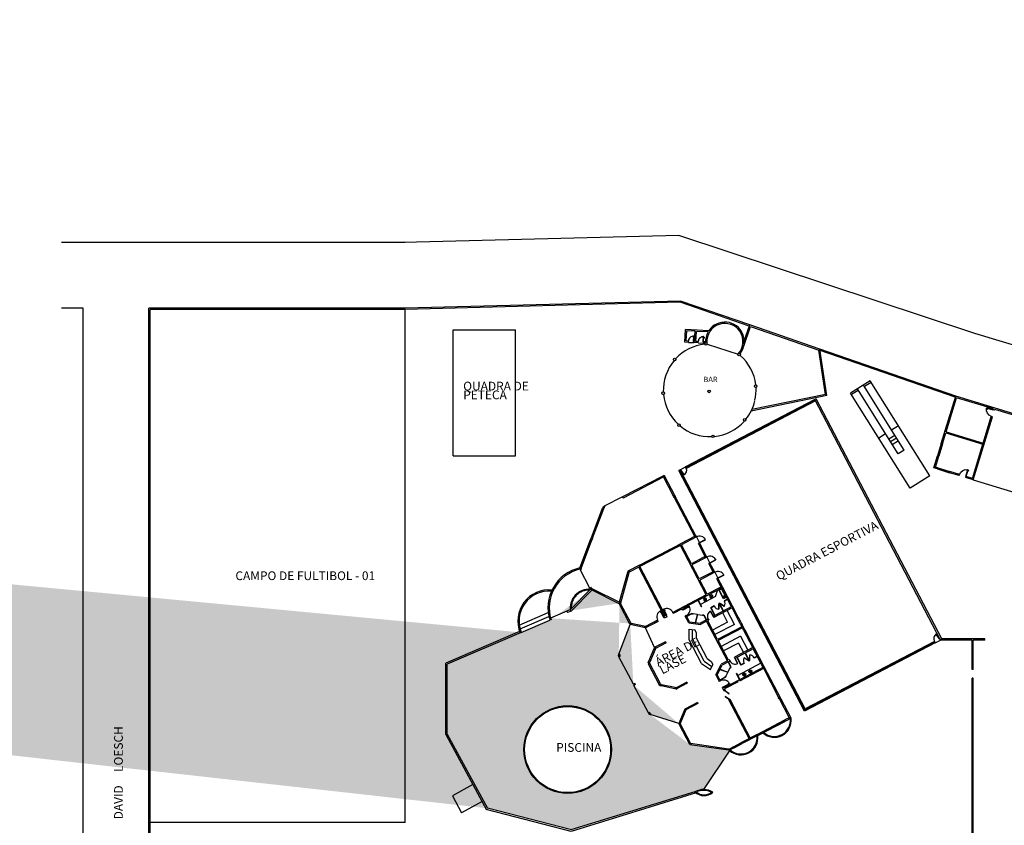
# Model space of a CAD drawing. Extents: x -274821 to 299814, y -227986 to -115908.
# Drawn here: x -247430 to -242925, y -192289 to -188604 of the extents above; entities that cross this region are included whole.
import ezdxf

# ---------------------------------------------------------------- set-up
doc = ezdxf.new("R2010")
doc.units = 0
doc.header["$LTSCALE"] = 0.3
doc.header["$MEASUREMENT"] = 0
doc.linetypes.add('DASHED2', pattern=[0.375, 0.25, -0.125])
doc.linetypes.add('TRACEJADAX2', pattern=[38.1, 25.4, -12.7])
doc.layers.get('0').update_dxf_attribs({"linetype": 'CONTINUOUS'})
for name, color, linetype in [('BANHO', 1, 'CONTINUOUS'), ('COTAS', 1, 'CONTINUOUS'), ('L-01', 2, 'CONTINUOUS'), ('L-03', 3, 'CONTINUOUS'), ('L-04', 4, 'CONTINUOUS'), ('MOVEIS', 1, 'CONTINUOUS'), ('P01', 1, 'CONTINUOUS'), ('P02', 2, 'CONTINUOUS'), ('P04', 12, 'CONTINUOUS'), ('PAREDEBAIXA', 3, 'CONTINUOUS'), ('PORTJAN', 2, 'CONTINUOUS')]:
    doc.layers.add(name, color=color, linetype=linetype)
doc.styles.add('R80E200', font='ROMANS.SHX', dxfattribs={"height": 40})

# ---------------------------------------------------------------- blocks, each defined once
blk = doc.blocks.new('LAVAT-E')
for p, q in [((0.06, 0), (0.06, 0.02)), ((0.06, 0), (0.06, -0.02)), ((0.26, 0), (0.26, 0.01)), ((0.26, 0), (0.26, -0.01))]:
    blk.add_line(p, q)
for points in [[(0.44, 0, 0.073281), (0.42, 0.09, 0.084248), (0.39, 0.16, 0.106469), (0.33, 0.2, 0.130159), (0.28, 0.22, 0.130159), (0.22, 0.2, 0.106469), (0.16, 0.16, 0.084248), (0.13, 0.09, 0.057106), (0.12, 0.02, 0.073281)], [(0.12, -0.02, 0.05843), (0.13, -0.09, 0.084248), (0.16, -0.16, 0.106469), (0.22, -0.2, 0.130159), (0.28, -0.22, 0.130159), (0.33, -0.2, 0.106469), (0.39, -0.16, 0.084248), (0.42, -0.09, 0.073281), (0.44, 0, 0.073281)]]:
    blk.add_lwpolyline(points, format="xyb")
for centre, radius in [((0.09, 0.1), 0.035), ((0.09, 0.1), 0.025), ((0.09, 0.1), 0.024), ((0.09, -0.1), 0.035), ((0.09, -0.1), 0.025), ((0.09, -0.1), 0.024)]:
    blk.add_circle(centre, radius)
for centre, radius, start, end in [((0.02, -2.83), 2.85, 85.161, 89.1103), ((0.06, 0.02), 0.002, 89.1103, 180), ((0.28, 0), 0.03, 199.9848, 156.8451), ((0.28, 0), 0.0175, 206.7599, 152.2389), ((0.26, 0.01), 0.002, 0, 85.161), ((0.02, 2.83), 2.85, 270.8897, 274.839), ((0.06, -0.02), 0.002, 180, 270.8897), ((0.26, -0.01), 0.002, 274.839, 0)]:
    blk.add_arc(centre, radius, start, end)

msp = doc.modelspace()

# ---------------------------------------------------------------- hatches: boundary and pattern name
at = {"layer": 'P02', "linetype": 'Continuous', "ltscale": 0.015}
h = msp.add_hatch(dxfattribs=at)
h.set_pattern_fill('AR-SAND', color=256, scale=2.9, style=0)
h.set_pattern_definition([(37.5, (14434338.55, -591941.11), (-4.6400908, 141.9298388), [0, -111.9632, 0, -125.222, 0, -119.6975]), (7.5, (14434338.55, -591941.11), (130.361752, 207.8792792), [0, -60.4012, 0, -100.9142, 0, -38.6715]), (327.5, (14434247.95, -591941.11), (229.3877874, 0.4167836), [0, -36.83, 0, -132.588, 0, -173.101]), (317.5, (14434247.95, -591941.11), (221.4313712, 64.6495037), [0, -18.415, 0, -86.9188, 0, -99.441])])
edge = h.paths.add_edge_path(flags=16)
edge.add_arc((-244923.173, -191942.978), 200.571, 0, 360)
edge = h.paths.add_edge_path()
edge.add_line((-245474.042, -191872.794), (-245289.864, -192211.694))
edge.add_line((-274820.896, -188924.126), (-274820.896, -188603.803))
edge.add_line((-245135.482, -191407.211), (-245474.042, -191552.471))
edge.add_line((-245135.482, -191407.211), (-245004.6, -191351.055))
edge.add_line((-244811.646, -191212.96), (-244907.283, -191309.301))
edge.add_line((-244812.668, -191212.451), (-244689.12, -191274.006))
edge.add_line((-244926.605, -191310.036), (-245001.212, -191342.047))
edge.add_line((-244639.54, -191365.934), (-244685.906, -191277.159))
edge.add_line((-244689.394, -191506.768), (-244636.662, -191371.446))
edge.add_line((-244622.485, -191644.287), (-244688.375, -191518.129))
edge.add_line((-244553.916, -191775.573), (-244619.806, -191649.415))
edge.add_line((-244414.447, -191824.164), (-244545.173, -191782.901))
edge.add_line((-244364.128, -191919.725), (-244411.55, -191829.666))
edge.add_line((-244364.128, -191919.725), (-244187.634, -191944.866))
edge.add_line((-244181.597, -191946.092), (-244301.335, -192125.925))
edge.add_line((-244340.934, -192135.948), (-244908.569, -192310.945))
edge.add_line((-244905.635, -192310.694), (-245289.864, -192211.694))

# ---------------------------------------------------------------- linework, layer by layer
at = {"layer": 'BANHO', "linetype": 'Continuous', "ltscale": 0.015}
for p, q in [((-244246.384, -191243.333), (-244237.085, -191214.543)), ((-244210.503, -191252.878), (-244231.931, -191211.851)), ((-244209.687, -191250.275), (-244229.329, -191212.667)), ((-244199.43, -191244.918), (-244219.072, -191207.31)), ((-244246.384, -191243.333), (-244314.762, -191279.046)), ((-244196.828, -191245.735), (-244210.503, -191252.878)), ((-244199.43, -191244.918), (-244209.687, -191250.275)), ((-244038.797, -191548.308), (-244145.125, -191603.842))]:
    msp.add_line(p, q, dxfattribs=at)
at = {"layer": 'COTAS', "linetype": 'Continuous', "ltscale": 0.015}
for p, q in [((-244284.458, -190089.036), (-244143.681, -190134.703)), ((-245144.461, -191373.289), (-245012.022, -191316.465)), ((-244926.605, -191310.036), (-245001.212, -191342.047)), ((-245141.017, -191390.698), (-245009.094, -191334.096)), ((-245135.482, -191407.211), (-245004.6, -191351.055))]:
    msp.add_line(p, q, dxfattribs=at)
at = {"layer": 'L-01'}
for p, q in [((-244348.25, -190053.219), (-244348.506, -190058.091)), ((-244347.783, -190058.129), (-244348.506, -190058.091)), ((-244346.081, -190053.333), (-244348.25, -190053.219)), ((-244347.569, -190054.053), (-244347.783, -190058.129)), ((-244347.569, -190054.053), (-244346.123, -190054.129)), ((-244347.242, -190075.425), (-244345.987, -190051.544)), ((-244346.157, -190075.482), (-244344.903, -190051.622)), ((-244344.902, -190051.601), (-244345.987, -190051.544)), ((-244343.592, -190054.262), (-244345.038, -190054.186)), ((-244344.996, -190053.39), (-244342.827, -190053.504)), ((-244343.592, -190054.262), (-244343.806, -190058.338)), ((-244343.806, -190058.338), (-244343.083, -190058.376)), ((-244342.827, -190053.504), (-244343.083, -190058.376)), ((-244303.954, -190055.547), (-244304.21, -190060.419)), ((-244301.785, -190055.661), (-244303.954, -190055.547)), ((-244303.273, -190056.381), (-244303.487, -190060.457)), ((-244303.273, -190056.381), (-244301.827, -190056.457)), ((-244302.946, -190077.753), (-244301.691, -190053.872)), ((-244301.861, -190077.81), (-244300.607, -190053.95)), ((-244300.606, -190053.929), (-244301.691, -190053.872)), ((-244299.296, -190056.59), (-244300.742, -190056.514)), ((-244300.7, -190055.718), (-244298.531, -190055.832)), ((-244299.296, -190056.59), (-244299.51, -190060.666)), ((-244298.531, -190055.832), (-244298.787, -190060.704)), ((-244346.157, -190075.482), (-244347.242, -190075.425)), ((-244303.487, -190060.457), (-244304.21, -190060.419)), ((-244301.861, -190077.81), (-244302.946, -190077.753)), ((-244299.51, -190060.666), (-244298.787, -190060.704)), ((-244226.343, -191274.205), (-244206.584, -191287.636)), ((-244225.733, -191273.307), (-244205.955, -191286.751)), ((-244232.216, -191276.693), (-244232.483, -191300.606)), ((-244231.397, -191300.618), (-244232.483, -191300.606)), ((-244231.13, -191276.705), (-244231.397, -191300.596)), ((-244206.566, -191287.649), (-244205.955, -191286.751)), ((-244115.198, -191523.099), (-244115.809, -191523.997)), ((-244096.031, -191537.44), (-244115.809, -191523.997)), ((-244095.42, -191536.542), (-244115.18, -191523.111)), ((-244090.634, -191534.042), (-244090.367, -191510.151)), ((-244090.367, -191510.129), (-244089.281, -191510.142)), ((-244089.548, -191534.054), (-244089.281, -191510.142)), ((-244204.1, -191673.807), (-244204.71, -191674.705)), ((-244184.932, -191688.149), (-244204.71, -191674.705)), ((-244184.322, -191687.251), (-244204.082, -191673.819)), ((-244201.839, -191700.492), (-244202.45, -191701.391)), ((-244182.672, -191714.834), (-244202.45, -191701.391)), ((-244182.061, -191713.936), (-244201.821, -191700.505))]:
    msp.add_line(p, q, dxfattribs=at)
at = {"layer": 'L-03', "linetype": 'Continuous', "ltscale": 0.015}
for p, q in [((-244414.798, -189591.018), (-245674.567, -189623.743)), ((-243060.444, -190038.885), (-244414.798, -189591.018)), ((-245666.776, -189623.642), (-247239.345, -189623.642)), ((-247139.345, -189923.642), (-247239.345, -189923.642)), ((-247139.345, -191615.754), (-247139.345, -189923.642)), ((-246839.345, -191615.754), (-246839.345, -189923.642)), ((-245666.776, -189923.642), (-246839.345, -189923.642)), ((-244407.007, -189890.916), (-245666.776, -189923.642)), ((-244407.905, -189896.727), (-245666.626, -189929.426)), ((-245666.776, -189929.428), (-246833.559, -189929.428)), ((-246833.559, -191615.754), (-246833.559, -189929.428)), ((-245446.92, -190022.075), (-245161.492, -190022.075)), ((-242006.822, -190359.786), (-243060.444, -190038.885)), ((-245446.92, -190598.717), (-245161.492, -190598.717)), ((-244818.191, -191209.698), (-244910.684, -191302.873)), ((-244811.646, -191212.96), (-244907.283, -191309.301)), ((-244910.783, -191302.898), (-244926.605, -191310.036)), ((-244926.605, -191310.036), (-244923.867, -191316.417)), ((-244907.283, -191309.301), (-244923.867, -191316.417)), ((-244999.256, -191348.762), (-245004.6, -191351.055)), ((-245143.269, -191402.997), (-245480.985, -191547.895)), ((-245135.482, -191407.211), (-245474.042, -191552.471)), ((-245480.985, -191874.559), (-245480.985, -191547.895)), ((-245474.042, -191872.794), (-245474.042, -191552.471)), ((-245480.985, -191874.559), (-245294.047, -192218.537)), ((-245474.042, -191872.794), (-245289.864, -192211.694)), ((-244181.597, -191946.092), (-244301.335, -192125.925)), ((-245356.743, -192103.172), (-245450.618, -192154.189)), ((-245450.618, -192154.189), (-245408.257, -192232.136)), ((-244340.934, -192135.948), (-244908.569, -192310.945)), ((-244334.878, -192141.347), (-244906.524, -192317.58)), ((-245314.382, -192181.119), (-245408.257, -192232.136)), ((-244907.367, -192317.418), (-245295.484, -192217.416)), ((-244905.635, -192310.694), (-245289.864, -192211.694)), ((-245666.776, -192276.494), (-246839.345, -192276.494))]:
    msp.add_line(p, q, dxfattribs=at)
for radius in [200.571, 196.714]:
    msp.add_circle((-244923.173, -191942.978), radius, dxfattribs=at)
for centre, radius, start, end in [((-244825.834, -191294.607), 187.466, 102.855834, 197.52427), ((-244825.834, -191294.607), 181.681, 102.855834, 197.342195), ((-245008.37, -191355.415), 143.046, 84.484448, 202.170069), ((-245008.37, -191355.415), 137.26, 85.334331, 202.170069), ((-244825.834, -191294.607), 85.252, 84.856788, 190.612069), ((-244825.834, -191294.607), 81.395, 87.145118, 183.275327), ((-243977.254, -191810.112), 76.843, 227.076233, 8.078716), ((-243977.254, -191810.112), 72.986, 228.152057, 7.002893), ((-244130.588, -191888.968), 77.942, 228.378693, 7.515469), ((-244130.588, -191888.968), 74.085, 228.732754, 6.422202), ((-244301.78, -192207.396), 81.472, 57.925743, 118.723217), ((-244301.78, -192207.396), 77.615, 61.920322, 114.728638), ((-244298.475, -192094.42), 59.391, 224.365109, 312.283851), ((-244298.475, -192094.42), 55.534, 229.897214, 306.751746)]:
    msp.add_arc(centre, radius, start, end, dxfattribs=at)
at = {"layer": 'L-04', "linetype": 'Continuous', "ltscale": 0.015}
for p, q in [((-242059.362, -190657.389), (-243147.851, -190325.87)), ((-242974.271, -190384.785), (-243144.002, -190333.09)), ((-242241.848, -190607.858), (-242968.737, -190386.47))]:
    msp.add_line(p, q, dxfattribs=at)
at = {"layer": 'MOVEIS', "linetype": 'Continuous', "ltscale": 0.015}
for p, q in [((-244370.326, -190080.005), (-244346.445, -190081.261)), ((-244326.03, -190082.333), (-244302.145, -190083.521)), ((-244407.775, -190662.711), (-244383.843, -190650.212)), ((-244406.9, -190663.766), (-244405.659, -190662.849)), ((-244390.864, -190685.487), (-244406.9, -190663.766)), ((-244389.622, -190684.571), (-244405.659, -190662.849)), ((-244391.025, -190685.269), (-244389.639, -190684.545)), ((-244671.496, -190787.395), (-244755.448, -190829.375)), ((-244334.194, -190970.228), (-244319.909, -190997.579)), ((-244320.623, -190996.211), (-244293.272, -190981.926)), ((-244319.909, -190997.579), (-244292.558, -190983.294)), ((-244293.272, -190981.926), (-244292.558, -190983.294)), ((-244286.16, -191062.196), (-244271.875, -191089.547)), ((-244272.589, -191088.18), (-244245.238, -191073.895)), ((-244271.875, -191089.547), (-244244.524, -191075.262)), ((-244245.238, -191073.895), (-244244.524, -191075.262)), ((-244821.048, -191204.228), (-244865.444, -191119.226)), ((-244249.911, -191131.6), (-244235.626, -191158.951)), ((-244236.34, -191157.584), (-244208.989, -191143.299)), ((-244235.626, -191158.951), (-244208.275, -191144.666)), ((-244208.989, -191143.299), (-244208.275, -191144.666)), ((-244229.329, -191212.667), (-244219.072, -191207.31)), ((-244225.733, -191273.307), (-244226.343, -191274.205)), ((-244232.216, -191276.693), (-244231.13, -191276.705)), ((-243241.325, -191454.682), (-243217.392, -191442.183)), ((-243238.225, -191414.566), (-243236.983, -191413.649)), ((-243222.188, -191436.288), (-243238.225, -191414.566)), ((-243220.947, -191435.371), (-243236.983, -191413.649)), ((-243222.35, -191436.069), (-243220.964, -191435.345)), ((-244096.031, -191537.44), (-244095.42, -191536.542)), ((-244089.548, -191534.054), (-244090.634, -191534.042)), ((-244184.932, -191688.149), (-244184.322, -191687.251)), ((-244182.672, -191714.834), (-244182.061, -191713.936))]:
    msp.add_line(p, q, dxfattribs=at)
for centre, radius, start, end in [((-244346.929, -190074.638), 23.114, 86.318502, 178.980498), ((-244302.633, -190076.966), 23.114, 86.318502, 178.980498), ((-244399.924, -190665.697), 21.471, 296.534063, 23.751512), ((-244319.582, -190996.538), 30.096, 26.108674, 119.046275), ((-244271.548, -191088.507), 30.096, 26.108674, 119.046275), ((-244235.3, -191157.91), 30.096, 26.108674, 119.046275), ((-244223.688, -191275.025), 21.259, 326.526914, 32.856883), ((-244484.443, -191336.595), 31.106, 114.86529, 208.577732), ((-244470.02, -191328.766), 30.8, 26.079951, 116.370628), ((-244231.974, -191279.353), 21.259, 202.298066, 268.628035), ((-243222.102, -191435.106), 26.112, 124.743922, 209.198463), ((-244098.076, -191535.722), 21.259, 146.526914, 212.856883), ((-244089.79, -191531.395), 21.259, 22.298066, 88.628035)]:
    msp.add_arc(centre, radius, start, end, dxfattribs=at)
at = {"layer": 'P01', "linetype": 'Continuous', "ltscale": 0.015}
for p, q in [((-244760.947, -190832.19), (-244756.285, -190836.206)), ((-244861.857, -191113.596), (-244868.057, -191113.621)), ((-244647.186, -191127.172), (-244642.287, -191131.141)), ((-244813.932, -191205.357), (-244818.191, -191209.698)), ((-244687.002, -191275.062), (-244682.742, -191270.72)), ((-244144.151, -191346.593), (-244147.722, -191339.755)), ((-244139.022, -191343.914), (-244144.151, -191346.593)), ((-244133.437, -191367.106), (-244144.151, -191346.593)), ((-244139.022, -191343.914), (-244142.594, -191337.076)), ((-244135.451, -191350.752), (-244140.58, -191353.43)), ((-244128.309, -191364.428), (-244139.022, -191343.914)), ((-244131.88, -191357.59), (-244137.008, -191360.268)), ((-244128.309, -191364.428), (-244133.437, -191367.106)), ((-244128.309, -191364.428), (-244124.737, -191371.265)), ((-244632.792, -191366.357), (-244636.662, -191371.446)), ((-244567.146, -191380.402), (-244566.317, -191386.496)), ((-244526.253, -191476.535), (-244566.317, -191386.496)), ((-244133.437, -191367.106), (-244129.866, -191373.944)), ((-244116.473, -191399.586), (-244120.045, -191392.748)), ((-244111.345, -191396.907), (-244116.473, -191399.586)), ((-244116.473, -191399.586), (-244105.759, -191420.099)), ((-244111.345, -191396.907), (-244114.916, -191390.069)), ((-244107.774, -191403.745), (-244112.902, -191406.424)), ((-244111.345, -191396.907), (-244100.631, -191417.421)), ((-244104.202, -191410.583), (-244109.331, -191413.261)), ((-244100.631, -191417.421), (-244105.759, -191420.099)), ((-244105.759, -191420.099), (-244102.188, -191426.937)), ((-244100.631, -191417.421), (-244097.06, -191424.259)), ((-244521.725, -191480.698), (-244526.253, -191476.535)), ((-244684.997, -191512.1), (-244691.232, -191512.659)), ((-244549.043, -191545.783), (-244555.43, -191546.051)), ((-244497.002, -191645.423), (-244500.872, -191650.512)), ((-244427.979, -191660.19), (-244427.149, -191666.285)), ((-244382.288, -191761.888), (-244386.83, -191757.74)), ((-244547.037, -191776.246), (-244551.059, -191781.043)), ((-244408.061, -191823.875), (-244414.447, -191824.164)), ((-244360.386, -191914.414), (-244364.128, -191919.725)), ((-244182.552, -191939.746), (-244181.524, -191945.736))]:
    msp.add_line(p, q, dxfattribs=at)
at = {"layer": 'P01'}
for p, q in [((-244270.543, -191310.377), (-244269.591, -191309.854)), ((-244270.543, -191310.377), (-244257.561, -191334.026)), ((-244269.591, -191309.854), (-244256.598, -191333.522)), ((-244257.55, -191334.045), (-244256.598, -191333.522)), ((-244157.575, -191525.464), (-244156.602, -191524.981)), ((-244145.574, -191549.65), (-244157.565, -191525.483)), ((-244144.601, -191549.167), (-244156.602, -191524.981)), ((-244145.574, -191549.65), (-244144.601, -191549.167))]:
    msp.add_line(p, q, dxfattribs=at)
at = {"layer": 'P01', "linetype": 'Continuous', "ltscale": 0.015}
for centre, start, end in [((-244257.341, -191333.298), 117.5885, 208.753788), ((-244156.842, -191525.719), 206.401161, 297.566449)]:
    msp.add_arc(centre, 26.451, start, end, dxfattribs=at)
at = {"layer": 'P02', "linetype": 'Continuous', "ltscale": 0.015}
for p, q in [((-244091.936, -190005.873), (-244407.905, -189896.727)), ((-244090.047, -190000.405), (-244407.007, -189890.916)), ((-245666.776, -192276.494), (-245666.776, -189929.428)), ((-245446.92, -190598.717), (-245446.92, -190022.075)), ((-245161.492, -190598.717), (-245161.492, -190022.075)), ((-243147.851, -190325.87), (-243769.087, -190111.275)), ((-243149.74, -190331.338), (-243768.116, -190117.731)), ((-243538.643, -190256.353), (-243628.564, -190312.614)), ((-243534.551, -190262.893), (-243565.615, -190282.328)), ((-244276.081, -190304.511), (-244276.081, -190304.511)), ((-243593.408, -190299.718), (-243624.472, -190319.154)), ((-243792.372, -190341.294), (-244383.843, -190650.212)), ((-243788.8, -190348.132), (-244380.271, -190657.05)), ((-244413.61, -190459.014), (-244413.61, -190459.014)), ((-243409.753, -190462.354), (-243440.817, -190481.789)), ((-244258.116, -190509.93), (-244258.116, -190509.93)), ((-243468.611, -190499.179), (-243499.674, -190518.615)), ((-243425.678, -190505.986), (-243453.471, -190523.376)), ((-243417.903, -190518.412), (-243445.697, -190535.802)), ((-243410.129, -190530.837), (-243437.923, -190548.227)), ((-243383.533, -190573.345), (-243411.326, -190590.735)), ((-244407.775, -190662.711), (-244414.613, -190666.283)), ((-243839.633, -191767.171), (-244414.613, -190666.283)), ((-243836.367, -191756.762), (-244407.775, -190662.711)), ((-244380.271, -190657.05), (-244383.843, -190650.212)), ((-244488.348, -190691.739), (-244671.496, -190787.395)), ((-244485.67, -190696.867), (-244668.877, -190792.554)), ((-243266.543, -190691.243), (-243356.464, -190747.504)), ((-244671.496, -190787.395), (-244668.877, -190792.554)), ((-244814.643, -190973.275), (-244763.154, -190837.989)), ((-244809.235, -190975.333), (-244757.534, -190839.488)), ((-244865.862, -191107.853), (-244816.701, -190978.683)), ((-244860.455, -191109.911), (-244811.293, -190980.74)), ((-244812.668, -191212.451), (-244689.12, -191274.006)), ((-244810.087, -191207.272), (-244686.54, -191268.828)), ((-244634.742, -191362.623), (-244680.778, -191274.481)), ((-244310.773, -191290.017), (-244325.951, -191260.956)), ((-244309.405, -191289.302), (-244324.583, -191260.242)), ((-244227.058, -191272.838), (-244231.844, -191275.338)), ((-244231.844, -191275.338), (-244231.13, -191276.705)), ((-244229.42, -191275.812), (-244231.13, -191276.705)), ((-244229.42, -191275.812), (-244211.564, -191310.001)), ((-244226.343, -191274.205), (-244228.053, -191275.098)), ((-244228.053, -191275.098), (-244210.196, -191309.287)), ((-244227.058, -191272.838), (-244226.343, -191274.205)), ((-244192.185, -191254.624), (-244206.544, -191262.124)), ((-244206.544, -191262.124), (-244205.83, -191263.491)), ((-244191.471, -191255.992), (-244205.83, -191263.491)), ((-244639.54, -191365.934), (-244685.906, -191277.159)), ((-244355.159, -191320.009), (-244379.092, -191332.508)), ((-244355.159, -191320.009), (-244348.953, -191319.93)), ((-244348.983, -191321.474), (-244348.953, -191319.93)), ((-244252.358, -191286.052), (-244268.085, -191294.266)), ((-244249.514, -191329.822), (-244268.085, -191294.266)), ((-244251.643, -191287.419), (-244266.003, -191294.919)), ((-244248.146, -191329.108), (-244266.003, -191294.919)), ((-244252.358, -191286.052), (-244251.643, -191287.419)), ((-244354.772, -191321.547), (-244378.378, -191333.876)), ((-244354.772, -191321.547), (-244348.983, -191321.474)), ((-244338.474, -191361.584), (-244328.981, -191324.424)), ((-244336.979, -191361.965), (-244327.44, -191324.622)), ((-244328.981, -191324.424), (-244327.44, -191324.622)), ((-244305.504, -191327.577), (-244305.351, -191326.041)), ((-244305.504, -191327.577), (-244300.729, -191327.946)), ((-244305.351, -191326.041), (-244299.758, -191326.473)), ((-244300.729, -191327.946), (-244288.983, -191350.436)), ((-244299.758, -191326.473), (-244287.615, -191349.722)), ((-244689.394, -191506.768), (-244636.662, -191371.446)), ((-244366.891, -191440.853), (-244366.94, -191391.821)), ((-244366.94, -191391.821), (-244341.637, -191395.198)), ((-244351.466, -191437.059), (-244351.509, -191393.881)), ((-244334.136, -191409.56), (-244341.637, -191395.198)), ((-244334.113, -191432.791), (-244334.136, -191409.56)), ((-244310.383, -191549.045), (-244366.891, -191440.853)), ((-244298.457, -191538.554), (-244351.466, -191437.059)), ((-244285.039, -191526.751), (-244334.113, -191432.791)), ((-243241.325, -191454.682), (-243839.633, -191767.171)), ((-243244.896, -191447.844), (-243836.367, -191756.762)), ((-243241.325, -191454.682), (-243244.896, -191447.844)), ((-243072.854, -191442.183), (-243217.392, -191442.183)), ((-243014.997, -191436.397), (-243211.711, -191436.397)), ((-243072.854, -191577.182), (-243072.854, -191442.183)), ((-243067.069, -191577.182), (-243067.069, -191442.183)), ((-243014.997, -191442.183), (-243067.069, -191442.183)), ((-243014.997, -191442.183), (-243014.997, -191436.397)), ((-244528.641, -191482.226), (-244553.042, -191540.361)), ((-244523.307, -191484.465), (-244547.707, -191542.6)), ((-244092.343, -191534.935), (-244110.2, -191500.746)), ((-244622.485, -191644.287), (-244688.375, -191518.129)), ((-244298.457, -191538.554), (-244263.045, -191563.26)), ((-244285.039, -191526.751), (-244265.986, -191540.044)), ((-244265.986, -191540.044), (-244258.486, -191554.405)), ((-244177.24, -191564.386), (-244188.986, -191541.895)), ((-244175.476, -191564.429), (-244187.619, -191541.181)), ((-244149.517, -191521.281), (-244130.947, -191556.838)), ((-244148.15, -191520.567), (-244130.293, -191554.756)), ((-244093.711, -191535.649), (-244111.568, -191501.46)), ((-244093.711, -191535.649), (-244095.42, -191536.542)), ((-244094.706, -191537.91), (-244095.42, -191536.542)), ((-244089.92, -191535.41), (-244094.706, -191537.91)), ((-244090.634, -191534.042), (-244092.343, -191534.935)), ((-244089.92, -191535.41), (-244090.634, -191534.042)), ((-244055.761, -191515.829), (-244070.121, -191523.328)), ((-244069.406, -191524.696), (-244070.121, -191523.328)), ((-244055.047, -191517.196), (-244069.406, -191524.696)), ((-244503.729, -191645.042), (-244552.573, -191551.521)), ((-244498.6, -191642.363), (-244547.445, -191548.843)), ((-244310.383, -191549.045), (-244270.17, -191577.101)), ((-244270.17, -191577.101), (-244258.486, -191554.405)), ((-244226.412, -191576.144), (-244190.491, -191589.585)), ((-244225.872, -191574.699), (-244189.773, -191588.206)), ((-244190.491, -191589.585), (-244189.773, -191588.206)), ((-244179.665, -191568.515), (-244177.24, -191564.386)), ((-244179.665, -191568.515), (-244178.317, -191569.267)), ((-244178.317, -191569.267), (-244175.476, -191564.429)), ((-244115.22, -191548.624), (-244130.947, -191556.838)), ((-244115.934, -191547.256), (-244130.293, -191554.756)), ((-244115.22, -191548.624), (-244115.934, -191547.256)), ((-243067.069, -191577.182), (-243072.854, -191577.182)), ((-247139.345, -193751.847), (-247139.345, -191615.754)), ((-246839.345, -193751.847), (-246839.345, -191615.754)), ((-246833.559, -193746.061), (-246833.559, -191615.754)), ((-244202.866, -191612.394), (-244226.472, -191624.723)), ((-244201.825, -191613.591), (-244225.758, -191626.091)), ((-244202.866, -191612.394), (-244199.499, -191607.686)), ((-244201.825, -191613.591), (-244198.215, -191608.543)), ((-244199.499, -191607.686), (-244198.215, -191608.543)), ((-244151.85, -191594.299), (-244136.672, -191623.36)), ((-244150.482, -191593.585), (-244135.304, -191622.646)), ((-243072.854, -193497.263), (-243072.854, -191615.754)), ((-243067.069, -191615.754), (-243072.854, -191615.754)), ((-243067.069, -193166.321), (-243067.069, -191615.754)), ((-244553.916, -191775.573), (-244619.806, -191649.415)), ((-244433.184, -191664.993), (-244494.837, -191651.803)), ((-244431.974, -191659.336), (-244493.626, -191646.145)), ((-244414.447, -191824.164), (-244545.173, -191782.901))]:
    msp.add_line(p, q, dxfattribs=at)
at = {"layer": 'P02', "linetype": 'Continuous'}
for p, q in [((-243383.533, -190573.345), (-243569.706, -190275.789)), ((-243266.543, -190691.243), (-243538.643, -190256.353)), ((-243356.464, -190747.504), (-243628.564, -190312.614)), ((-243411.326, -190590.735), (-243597.5, -190293.179))]:
    msp.add_line(p, q, dxfattribs=at)
at = {"layer": 'P02', "linetype": 'Continuous', "ltscale": 0.015}
for centre, radius in [((-244289.962, -190087.251), 5.786), ((-244138.178, -190136.488), 5.786), ((-244433.728, -190158.475), 5.786), ((-244062.672, -190280.161), 5.786), ((-244486.124, -190312.621), 5.786), ((-244276.081, -190304.511), 5.786), ((-244413.61, -190459.014), 5.786), ((-244113.168, -190434.494), 5.786), ((-244258.116, -190509.93), 5.786), ((-244207.652, -191241.811), 2.496)]:
    msp.add_circle(centre, radius, dxfattribs=at)
for centre, radius, start, end in [((-244273.364, -190299.412), 212.142, 96.023053, 137.174549), ((-244270.653, -190298.519), 209.689, 6.609438, 49.152121), ((-244273.364, -190299.412), 212.142, 140.203798, 182.018595), ((-244273.364, -190299.412), 212.142, 185.086887, 227.134614), ((-244270.653, -190298.519), 209.689, 347.30794, 3.479217), ((-244273.364, -190299.412), 212.142, 321.266622, 346.842149), ((-244273.364, -190299.412), 212.142, 230.252664, 272.603277), ((-244273.364, -190299.412), 212.142, 275.682238, 318.456051)]:
    msp.add_arc(centre, radius, start, end, dxfattribs=at)
at = {"layer": 'P02', "linetype": 'TRACEJADAX2', "ltscale": 0.015}
msp.add_arc((-244273.364, -190299.412), 212.142, 51.875636, 51.909804, dxfattribs=at)
at = {"layer": 'P04', "linetype": 'Continuous', "ltscale": 0.015}
for p, q in [((-244117.361, -190097.195), (-244086.468, -190007.762)), ((-244114.958, -190072.519), (-244090.047, -190000.405)), ((-243769.087, -190111.275), (-244090.047, -190000.405)), ((-244086.468, -190007.762), (-243774.287, -190115.599)), ((-244386.889, -190079.135), (-244384.017, -190021.349)), ((-244277.506, -190026.947), (-244384.017, -190021.349)), ((-244380.824, -190073.66), (-244378.526, -190027.431)), ((-244340.008, -190029.456), (-244378.526, -190027.431)), ((-244342.306, -190075.684), (-244340.008, -190029.456)), ((-244336.528, -190075.988), (-244334.23, -190029.759)), ((-244280.966, -190032.559), (-244334.23, -190029.759)), ((-244370.326, -190080.005), (-244386.889, -190079.135)), ((-244370.039, -190074.227), (-244380.824, -190073.66)), ((-244370.326, -190080.005), (-244370.039, -190074.227)), ((-244346.445, -190081.261), (-244346.157, -190075.482)), ((-244326.03, -190082.333), (-244346.445, -190081.261)), ((-244342.306, -190075.684), (-244346.157, -190075.482)), ((-244325.743, -190076.555), (-244336.528, -190075.988)), ((-244326.03, -190082.333), (-244325.743, -190076.555)), ((-244302.15, -190083.616), (-244301.861, -190077.81)), ((-244294.733, -190083.978), (-244302.149, -190083.589)), ((-244292.482, -190078.303), (-244301.861, -190077.81)), ((-244298.298, -190083.807), (-244298.297, -190083.791)), ((-243743.689, -190319.09), (-243774.287, -190115.599)), ((-243737.151, -190323.662), (-243769.087, -190111.275)), ((-243737.151, -190323.662), (-244083.584, -190394.216)), ((-243743.689, -190319.09), (-244080.454, -190387.674)), ((-243214.014, -190543.106), (-243147.851, -190325.87)), ((-243792.372, -190341.294), (-243785.534, -190337.723)), ((-243217.392, -191442.183), (-243792.372, -190341.294)), ((-243211.711, -191436.397), (-243785.534, -190337.723)), ((-243191.482, -190488.984), (-243144.002, -190333.09)), ((-243021.752, -190540.678), (-242984.835, -190419.469)), ((-242979.3, -190421.155), (-242984.835, -190419.469)), ((-242975.62, -190389.213), (-242974.271, -190384.785)), ((-242970.085, -190390.898), (-242975.62, -190389.213)), ((-242970.085, -190390.898), (-242968.737, -190386.47)), ((-242970.085, -190390.898), (-242968.737, -190386.47)), ((-243067.069, -190709.327), (-242979.3, -190421.155)), ((-243067.069, -190709.327), (-242979.3, -190421.155)), ((-243208.479, -190544.792), (-243193.168, -190494.519)), ((-243193.168, -190494.519), (-243023.437, -190546.213)), ((-243191.482, -190488.984), (-243021.752, -190540.678)), ((-243208.479, -190544.792), (-243214.014, -190543.106)), ((-243070.918, -190702.107), (-243023.437, -190546.213)), ((-243247.868, -190654.261), (-243230.871, -190598.453)), ((-243240.648, -190650.412), (-243225.336, -190600.139)), ((-243225.336, -190600.139), (-243230.871, -190598.453)), ((-244488.348, -190691.739), (-244481.51, -190688.168)), ((-244481.51, -190688.168), (-244478.832, -190693.296)), ((-243231.264, -190659.318), (-243247.868, -190654.261)), ((-243229.579, -190653.784), (-243240.648, -190650.412)), ((-243231.264, -190659.318), (-243229.579, -190653.784)), ((-243175.917, -190676.175), (-243174.232, -190670.641)), ((-243132.378, -190689.436), (-243175.917, -190676.175)), ((-243130.692, -190683.901), (-243174.232, -190670.641)), ((-243132.378, -190689.436), (-243130.692, -190683.901)), ((-244485.67, -190696.867), (-244488.348, -190691.739)), ((-244478.832, -190693.296), (-244485.67, -190696.867)), ((-244438.426, -190783.157), (-244483.96, -190695.975)), ((-244433.298, -190780.478), (-244478.832, -190693.296)), ((-243102.122, -190698.651), (-243100.436, -190693.117)), ((-243067.069, -190709.327), (-243102.122, -190698.651)), ((-243070.918, -190702.107), (-243100.436, -190693.117)), ((-244433.298, -190780.478), (-244440.135, -190784.05)), ((-244433.298, -190780.478), (-244430.619, -190785.607)), ((-244440.135, -190784.05), (-244437.457, -190789.178)), ((-244430.619, -190785.607), (-244437.457, -190789.178)), ((-244342.001, -190967.778), (-244435.748, -190788.285)), ((-244336.873, -190965.099), (-244430.619, -190785.607)), ((-244760.947, -190832.19), (-244763.154, -190837.989)), ((-244763.154, -190837.989), (-244757.534, -190839.488)), ((-244760.947, -190832.19), (-244755.459, -190829.381)), ((-244757.534, -190839.488), (-244756.285, -190836.206)), ((-244756.285, -190836.206), (-244752.714, -190834.17)), ((-244755.448, -190829.375), (-244752.714, -190834.17)), ((-244816.701, -190978.683), (-244814.643, -190973.275)), ((-244816.701, -190978.683), (-244809.491, -190981.426)), ((-244814.643, -190973.275), (-244807.433, -190976.019)), ((-244809.491, -190981.426), (-244807.433, -190976.019)), ((-244336.873, -190965.099), (-244410.379, -191003.491)), ((-244289.312, -191235.293), (-244410.379, -191003.491)), ((-244334.194, -190970.228), (-244402.572, -191005.941)), ((-244341.032, -190973.799), (-244343.71, -190968.671)), ((-244336.873, -190965.099), (-244334.194, -190970.228)), ((-244319.909, -190997.579), (-244325.037, -191000.257)), ((-244293.967, -191059.746), (-244325.037, -191000.257)), ((-244286.16, -191062.196), (-244319.909, -190997.579)), ((-244453.115, -191025.811), (-244461.663, -191030.275)), ((-244458.984, -191035.404), (-244461.663, -191030.275)), ((-244450.437, -191030.94), (-244458.984, -191035.404)), ((-244450.437, -191030.94), (-244453.115, -191025.811)), ((-244357.217, -191092.781), (-244402.572, -191005.941)), ((-244288.839, -191057.068), (-244357.217, -191092.781)), ((-244286.16, -191062.196), (-244354.538, -191097.909)), ((-244292.998, -191065.768), (-244295.676, -191060.639)), ((-244271.875, -191089.547), (-244277.003, -191092.226)), ((-244257.718, -191129.15), (-244277.003, -191092.226)), ((-244249.911, -191131.6), (-244271.875, -191089.547)), ((-244865.862, -191107.853), (-244868.057, -191113.621)), ((-244868.057, -191113.621), (-244865.444, -191119.226)), ((-244865.862, -191107.853), (-244860.455, -191109.911)), ((-244865.444, -191119.226), (-244860.021, -191117.112)), ((-244861.857, -191113.596), (-244860.455, -191109.911)), ((-244860.021, -191117.112), (-244861.857, -191113.596)), ((-244648.845, -191133.116), (-244686.692, -191268.752)), ((-244643.272, -191134.671), (-244681.731, -191272.501)), ((-244647.186, -191127.172), (-244648.845, -191133.116)), ((-244648.845, -191133.116), (-244643.272, -191134.671)), ((-244593.851, -191099.316), (-244647.186, -191127.172)), ((-244642.287, -191131.141), (-244643.272, -191134.671)), ((-244598.011, -191108.016), (-244642.287, -191131.141)), ((-244638.868, -191129.355), (-244641.547, -191124.227)), ((-244479.622, -191334.689), (-244598.011, -191108.016)), ((-244591.173, -191104.444), (-244593.851, -191099.316)), ((-244591.173, -191104.444), (-244592.882, -191105.337)), ((-244474.494, -191332.011), (-244592.882, -191105.337)), ((-244320.968, -191162.185), (-244354.538, -191097.909)), ((-244257.718, -191129.15), (-244320.968, -191162.185)), ((-244249.911, -191131.6), (-244318.29, -191167.313)), ((-244284.184, -191232.614), (-244318.29, -191167.313)), ((-244235.626, -191158.951), (-244240.755, -191161.63)), ((-244220.934, -191199.58), (-244240.755, -191161.63)), ((-244213.127, -191202.03), (-244235.626, -191158.951)), ((-244815.92, -191201.55), (-244821.048, -191204.228)), ((-244818.191, -191209.698), (-244821.048, -191204.228)), ((-244818.191, -191209.698), (-244812.668, -191212.451)), ((-244815.92, -191201.55), (-244813.932, -191205.357)), ((-244813.932, -191205.357), (-244810.087, -191207.272)), ((-244810.087, -191207.272), (-244812.668, -191212.451)), ((-244213.127, -191202.03), (-244397.064, -191298.098)), ((-244215.805, -191196.901), (-244284.184, -191232.614)), ((-244219.965, -191205.601), (-244222.643, -191200.472)), ((-244689.12, -191274.006), (-244686.54, -191268.828)), ((-244689.12, -191274.006), (-244687.002, -191275.062)), ((-244687.002, -191275.062), (-244685.906, -191277.159)), ((-244682.742, -191270.72), (-244686.54, -191268.828)), ((-244685.906, -191277.159), (-244680.778, -191274.481)), ((-244682.742, -191270.72), (-244680.778, -191274.481)), ((-244289.312, -191235.293), (-244442.356, -191315.226)), ((-244439.678, -191320.354), (-244442.356, -191315.226)), ((-244402.193, -191300.776), (-244439.678, -191320.354)), ((-244400.05, -191304.879), (-244402.193, -191300.776)), ((-244394.921, -191302.2), (-244400.05, -191304.879)), ((-244394.921, -191302.2), (-244397.064, -191298.098)), ((-244170.936, -191295.309), (-244253.92, -191338.651)), ((-244168.486, -191287.502), (-244249.514, -191329.822)), ((-244147.722, -191339.755), (-244170.936, -191295.309)), ((-244142.594, -191337.076), (-244168.486, -191287.502)), ((-244639.54, -191365.934), (-244634.742, -191362.623)), ((-244639.54, -191365.934), (-244636.662, -191371.446)), ((-244634.742, -191362.623), (-244632.792, -191366.357)), ((-244511.76, -191351.474), (-244567.146, -191380.402)), ((-244509.081, -191356.603), (-244566.317, -191386.496)), ((-244521.769, -191363.229), (-244524.448, -191358.101)), ((-244514.931, -191359.658), (-244517.61, -191354.53)), ((-244509.081, -191356.603), (-244511.76, -191351.474)), ((-244479.622, -191334.689), (-244483.725, -191336.832)), ((-244481.046, -191341.96), (-244483.725, -191336.832)), ((-244467.713, -191334.996), (-244481.046, -191341.96)), ((-244470.391, -191329.868), (-244474.494, -191332.011)), ((-244467.713, -191334.996), (-244470.391, -191329.868)), ((-244380.279, -191330.235), (-244385.407, -191332.914)), ((-244369.449, -191363.468), (-244385.407, -191332.914)), ((-244376.886, -191336.731), (-244380.279, -191330.235)), ((-244365.71, -191358.13), (-244376.886, -191336.731)), ((-244369.449, -191363.468), (-244315.281, -191370.699)), ((-244365.71, -191358.13), (-244316.334, -191364.721)), ((-244287.615, -191349.722), (-244316.334, -191364.721)), ((-244287.178, -191356.021), (-244315.281, -191370.699)), ((-244287.615, -191349.722), (-244280.531, -191346.022)), ((-244192.539, -191537.223), (-244287.178, -191356.021)), ((-244277.852, -191351.15), (-244282.05, -191353.343)), ((-244237.409, -191438.815), (-244282.05, -191353.343)), ((-244280.531, -191346.022), (-244277.852, -191351.15)), ((-244256.598, -191333.522), (-244249.514, -191329.822)), ((-244256.598, -191333.522), (-244253.92, -191338.651)), ((-244142.594, -191337.076), (-244147.722, -191339.755)), ((-244566.317, -191386.496), (-244636.662, -191371.446)), ((-244567.146, -191380.402), (-244632.792, -191366.357)), ((-244630.998, -191372.658), (-244629.788, -191367)), ((-244571.141, -191379.547), (-244572.352, -191385.205)), ((-244563.525, -191378.511), (-244560.847, -191383.639)), ((-244126.294, -191380.782), (-244237.409, -191438.815)), ((-244123.616, -191385.91), (-244234.73, -191443.944)), ((-244124.737, -191371.265), (-244129.866, -191373.944)), ((-244126.294, -191380.782), (-244129.866, -191373.944)), ((-244114.916, -191390.069), (-244124.737, -191371.265)), ((-244120.045, -191392.748), (-244123.616, -191385.91)), ((-244114.916, -191390.069), (-244120.045, -191392.748)), ((-244474.869, -191449.698), (-244520.783, -191473.678)), ((-244472.253, -191454.859), (-244518.104, -191478.806)), ((-244479.129, -191458.356), (-244481.75, -191453.185)), ((-244472.248, -191454.869), (-244474.869, -191449.698)), ((-244187.411, -191534.545), (-244234.73, -191443.944)), ((-244097.06, -191424.259), (-244102.188, -191426.937)), ((-244076.296, -191476.511), (-244102.188, -191426.937)), ((-244068.489, -191478.961), (-244097.06, -191424.259)), ((-243217.392, -191442.183), (-243211.711, -191436.397)), ((-244526.253, -191476.535), (-244528.641, -191482.226)), ((-244523.307, -191484.465), (-244528.641, -191482.226)), ((-244526.253, -191476.535), (-244520.783, -191473.678)), ((-244521.725, -191480.698), (-244523.307, -191484.465)), ((-244518.104, -191478.806), (-244521.725, -191480.698)), ((-244518.104, -191478.806), (-244520.783, -191473.678)), ((-244076.296, -191476.511), (-244159.28, -191519.853)), ((-244068.489, -191478.961), (-244149.517, -191521.281)), ((-244691.232, -191512.659), (-244689.394, -191506.768)), ((-244688.375, -191518.129), (-244691.232, -191512.659)), ((-244683.871, -191508.491), (-244689.394, -191506.768)), ((-244683.247, -191515.451), (-244688.375, -191518.129)), ((-244683.871, -191508.491), (-244684.997, -191512.1)), ((-244684.997, -191512.1), (-244683.247, -191515.451)), ((-244555.43, -191546.051), (-244553.042, -191540.361)), ((-244555.43, -191546.051), (-244552.573, -191551.521)), ((-244553.042, -191540.361), (-244547.707, -191542.6)), ((-244549.043, -191545.783), (-244547.707, -191542.6)), ((-244547.445, -191548.843), (-244549.043, -191545.783)), ((-244192.539, -191537.223), (-244220.642, -191551.901)), ((-244187.619, -191541.181), (-244216.338, -191556.18)), ((-244187.619, -191541.181), (-244180.534, -191537.481)), ((-244183.213, -191532.352), (-244187.411, -191534.545)), ((-244180.534, -191537.481), (-244183.213, -191532.352)), ((-244156.602, -191524.981), (-244159.28, -191519.853)), ((-244156.602, -191524.981), (-244149.517, -191521.281)), ((-244552.573, -191551.521), (-244547.445, -191548.843)), ((-244245.657, -191600.488), (-244220.642, -191551.901)), ((-244239.139, -191600.469), (-244216.338, -191556.18)), ((-244023.848, -191564.434), (-244140.091, -191625.146)), ((-244021.17, -191569.562), (-244137.412, -191630.274)), ((-244028.007, -191573.133), (-244030.686, -191568.005)), ((-244028.007, -191573.133), (-244030.686, -191568.005)), ((-243956.658, -191705.578), (-244026.298, -191572.241)), ((-243901.174, -191799.313), (-244023.848, -191564.434)), ((-244378.121, -191634.15), (-244424.358, -191658.299)), ((-244378.121, -191634.15), (-244375.76, -191639.457)), ((-244245.657, -191600.488), (-244229.699, -191631.042)), ((-244239.139, -191600.469), (-244227.963, -191621.868)), ((-244224.57, -191628.364), (-244229.699, -191631.042)), ((-244227.963, -191621.868), (-244224.57, -191628.364)), ((-244140.091, -191625.146), (-244207.785, -191660.502)), ((-244142.541, -191632.953), (-244205.107, -191665.63)), ((-244615.647, -191640.716), (-244622.485, -191644.287)), ((-244622.485, -191644.287), (-244619.806, -191649.415)), ((-244612.968, -191645.844), (-244619.806, -191649.415)), ((-244612.968, -191645.844), (-244615.647, -191640.716)), ((-244503.729, -191645.042), (-244498.6, -191642.363)), ((-244500.872, -191650.512), (-244503.729, -191645.042)), ((-244500.872, -191650.512), (-244494.837, -191651.803)), ((-244498.6, -191642.363), (-244497.002, -191645.423)), ((-244497.002, -191645.423), (-244493.626, -191646.145)), ((-244494.837, -191651.803), (-244493.626, -191646.145)), ((-244431.974, -191659.336), (-244433.184, -191664.993)), ((-244427.149, -191666.285), (-244433.184, -191664.993)), ((-244427.979, -191660.19), (-244431.974, -191659.336)), ((-244424.358, -191658.299), (-244427.979, -191660.19)), ((-244427.149, -191666.285), (-244421.679, -191663.427)), ((-244424.358, -191658.299), (-244421.679, -191663.427)), ((-244375.765, -191639.447), (-244421.679, -191663.427)), ((-244384.945, -191637.714), (-244382.616, -191643.025)), ((-244209.928, -191656.399), (-244215.056, -191659.078)), ((-244206.664, -191675.146), (-244215.056, -191659.078)), ((-244209.928, -191656.399), (-244207.785, -191660.502)), ((-244201.535, -191672.468), (-244206.664, -191675.146)), ((-244201.535, -191672.468), (-244205.107, -191665.63)), ((-244180.108, -191713.495), (-244185.236, -191716.173)), ((-244090.239, -191898.059), (-244185.236, -191716.173)), ((-244085.111, -191895.381), (-244180.108, -191713.495)), ((-243951.529, -191702.899), (-243958.367, -191706.471)), ((-243955.688, -191711.599), (-243958.367, -191706.471)), ((-243948.851, -191708.028), (-243955.688, -191711.599)), ((-243908.981, -191796.863), (-243953.979, -191710.706)), ((-244386.83, -191757.74), (-244414.447, -191824.164)), ((-244382.288, -191761.888), (-244408.061, -191823.875)), ((-244383.857, -191765.66), (-244389.199, -191763.439)), ((-244329.695, -191727.655), (-244386.83, -191757.74)), ((-244326.999, -191732.774), (-244382.288, -191761.888)), ((-244378.673, -191759.984), (-244381.369, -191754.865)), ((-244335.535, -191730.73), (-244332.839, -191735.849)), ((-244329.695, -191727.655), (-244326.999, -191732.774)), ((-244548.787, -191772.894), (-244553.916, -191775.573)), ((-244553.916, -191775.573), (-244551.059, -191781.043)), ((-244551.059, -191781.043), (-244545.173, -191782.901)), ((-244547.037, -191776.246), (-244548.787, -191772.894)), ((-244543.432, -191777.384), (-244547.037, -191776.246)), ((-244543.432, -191777.384), (-244545.173, -191782.901)), ((-243903.852, -191794.184), (-243929.494, -191807.577)), ((-243926.816, -191812.705), (-243929.494, -191807.577)), ((-243901.174, -191799.313), (-243926.816, -191812.705)), ((-243908.012, -191802.884), (-243910.69, -191797.756)), ((-244411.55, -191829.666), (-244414.447, -191824.164)), ((-244412.224, -191818.816), (-244406.881, -191821.038)), ((-244411.55, -191829.666), (-244406.098, -191827.602)), ((-244364.128, -191919.725), (-244411.55, -191829.666)), ((-244406.098, -191827.602), (-244408.061, -191823.875)), ((-244360.386, -191914.414), (-244406.431, -191826.971)), ((-244055.994, -191873.646), (-244127.107, -191910.787)), ((-244053.315, -191878.774), (-244124.428, -191915.916)), ((-244053.315, -191878.774), (-244055.994, -191873.646)), ((-244361.884, -191911.569), (-244367.003, -191914.265)), ((-244364.128, -191919.725), (-244187.634, -191944.866)), ((-244360.386, -191914.414), (-244186.818, -191939.138)), ((-244357.202, -191914.868), (-244358.018, -191920.596)), ((-244187.634, -191944.866), (-244186.818, -191939.138)), ((-244187.634, -191944.866), (-244181.524, -191945.736)), ((-244186.818, -191939.138), (-244182.552, -191939.746)), ((-244182.552, -191939.746), (-244178.732, -191937.751)), ((-244181.524, -191945.736), (-244176.054, -191942.879)), ((-244164.715, -191930.429), (-244178.732, -191937.751)), ((-244176.054, -191942.879), (-244178.732, -191937.751)), ((-244162.036, -191935.558), (-244176.054, -191942.879)), ((-244162.036, -191935.558), (-244164.715, -191930.429)), ((-244124.428, -191915.916), (-244127.107, -191910.787))]:
    msp.add_line(p, q, dxfattribs=at)
for radius, start, end in [(83.028, 317.481599, 184.348883), (88.814, 321.125768, 146.214884), (88.814, 150.469061, 183.114084)]:
    msp.add_arc((-244203.69, -190076.334), radius, start, end, dxfattribs=at)
at = {"layer": 'PAREDEBAIXA', "linetype": 'Continuous', "ltscale": 0.015}
for p, q in [((-243067.069, -190709.327), (-242340.18, -190930.715)), ((-244309.405, -191289.302), (-244310.773, -191290.017)), ((-244150.482, -191593.585), (-244151.85, -191594.299))]:
    msp.add_line(p, q, dxfattribs=at)
at = {"layer": 'PORTJAN', "linetype": 'DASHED2', "ltscale": 0.015}
for p, q in [((-243790.943, -190344.029), (-244382.414, -190652.947)), ((-243790.229, -190345.397), (-244381.7, -190654.315)), ((-243211.8, -190543.781), (-243228.657, -190599.128)), ((-243210.693, -190544.118), (-243227.55, -190599.465)), ((-243838.327, -191763.007), (-244411.878, -190664.854)), ((-243837.674, -191760.926), (-244410.51, -190664.14)), ((-243230.59, -190657.105), (-243175.243, -190673.961)), ((-243230.253, -190655.998), (-243174.906, -190672.855)), ((-244452.044, -191027.863), (-244409.308, -191005.542)), ((-244592.78, -191101.367), (-244460.591, -191032.327)), ((-244592.244, -191102.393), (-244460.056, -191033.352)), ((-244451.508, -191028.888), (-244408.772, -191006.568)), ((-244171.563, -191289.109), (-244216.204, -191203.637)), ((-244170.537, -191288.574), (-244215.178, -191203.101)), ((-243242.753, -191451.947), (-243838.327, -191763.007)), ((-243243.467, -191450.579), (-243837.674, -191760.926)), ((-244026.925, -191566.041), (-244071.566, -191480.568)), ((-244025.899, -191565.505), (-244070.541, -191480.032))]:
    msp.add_line(p, q, dxfattribs=at)
at = {"layer": 'PORTJAN', "linetype": 'Continuous', "ltscale": 0.015}
for p, q in [((-243006.02, -190380.485), (-243006.32, -190381.529)), ((-242975.62, -190389.213), (-242975.919, -190390.256)), ((-243214.014, -190543.106), (-243230.871, -190598.453)), ((-243208.479, -190544.792), (-243225.336, -190600.139)), ((-243231.264, -190659.318), (-243175.917, -190676.175)), ((-243229.579, -190653.784), (-243174.232, -190670.641)), ((-243091.221, -190662.86), (-243092.26, -190662.544)), ((-243100.436, -190693.117), (-243101.475, -190692.8)), ((-244453.115, -191025.811), (-244410.379, -191003.491)), ((-244593.851, -191099.316), (-244461.663, -191030.275)), ((-244591.173, -191104.444), (-244458.984, -191035.404)), ((-244450.437, -191030.94), (-244407.701, -191008.619)), ((-244173.614, -191290.181), (-244218.255, -191204.708)), ((-244168.486, -191287.502), (-244213.127, -191202.03)), ((-244191.351, -191360.366), (-244213.672, -191317.63)), ((-244160.124, -191370.166), (-244193.158, -191306.916)), ((-244328.981, -191324.424), (-244348.983, -191321.474)), ((-244327.44, -191324.622), (-244305.504, -191327.577)), ((-244191.351, -191360.366), (-244259.729, -191396.079)), ((-244160.124, -191370.166), (-244249.016, -191416.592)), ((-244131.554, -191424.868), (-244220.445, -191471.295)), ((-244141.353, -191456.095), (-244209.731, -191491.808)), ((-244141.353, -191456.095), (-244119.032, -191498.832)), ((-244131.554, -191424.868), (-244098.519, -191488.118)), ((-244028.976, -191567.112), (-244073.618, -191481.64)), ((-244023.848, -191564.434), (-244068.489, -191478.961)), ((-244190.491, -191589.585), (-244199.499, -191607.686)), ((-244189.773, -191588.206), (-244179.665, -191568.515)), ((-244055.994, -191873.646), (-243929.494, -191807.577)), ((-244054.922, -191875.697), (-243928.423, -191809.628)), ((-244054.387, -191876.723), (-243927.887, -191810.654)), ((-244053.315, -191878.774), (-243926.816, -191812.705)), ((-244164.715, -191930.429), (-244127.107, -191910.787)), ((-244163.644, -191932.481), (-244126.036, -191912.839)), ((-244163.108, -191933.506), (-244125.5, -191913.864)), ((-244162.036, -191935.558), (-244124.428, -191915.916))]:
    msp.add_line(p, q, dxfattribs=at)
at = {"layer": 'PORTJAN'}
for p, q in [((-242975.919, -190390.256), (-243006.299, -190381.535)), ((-242975.62, -190389.213), (-243006.02, -190380.485)), ((-243004.598, -190382.023), (-243005.197, -190384.111)), ((-243005.197, -190384.111), (-243000.508, -190385.457)), ((-243004.298, -190380.979), (-243003.698, -190378.892)), ((-243004.232, -190383.635), (-243003.832, -190382.243)), ((-243004.232, -190383.635), (-243000.308, -190384.761)), ((-243003.698, -190378.892), (-242999.01, -190380.238)), ((-243003.133, -190379.807), (-243003.532, -190381.199)), ((-243003.133, -190379.807), (-242999.209, -190380.934)), ((-243000.308, -190384.761), (-243000.508, -190385.457)), ((-242999.209, -190380.934), (-242999.01, -190380.238)), ((-243101.475, -190692.8), (-243092.266, -190662.565)), ((-243100.436, -190693.117), (-243091.221, -190662.86)), ((-243094.86, -190663.625), (-243096.281, -190668.292)), ((-243095.588, -190668.503), (-243096.281, -190668.292)), ((-243094.399, -190664.598), (-243095.588, -190668.503)), ((-243092.782, -190664.258), (-243094.86, -190663.625)), ((-243094.399, -190664.598), (-243093.014, -190665.02)), ((-243090.59, -190665.758), (-243091.975, -190665.336)), ((-243090.59, -190665.758), (-243091.779, -190669.663)), ((-243091.779, -190669.663), (-243091.086, -190669.874)), ((-243091.743, -190664.574), (-243089.665, -190665.207)), ((-243089.665, -190665.207), (-243091.086, -190669.874)), ((-244497.719, -191310.458), (-244499.673, -191311.406)), ((-244499.673, -191311.406), (-244497.545, -191315.795)), ((-244498.674, -191311.807), (-244497.371, -191311.175)), ((-244498.674, -191311.807), (-244496.893, -191315.48)), ((-244497.523, -191308.372), (-244498.5, -191308.846)), ((-244484.702, -191337.306), (-244498.5, -191308.846)), ((-244496.893, -191315.48), (-244497.545, -191315.795)), ((-244483.725, -191336.832), (-244497.514, -191308.392)), ((-244496.741, -191309.985), (-244494.787, -191309.037)), ((-244495.091, -191310.069), (-244496.394, -191310.701)), ((-244495.091, -191310.069), (-244493.31, -191313.742)), ((-244494.787, -191309.037), (-244492.659, -191313.426)), ((-244493.31, -191313.742), (-244492.659, -191313.426)), ((-244483.408, -191303.02), (-244485.362, -191303.968)), ((-244485.362, -191303.968), (-244483.234, -191308.358)), ((-244484.363, -191304.369), (-244483.06, -191303.737)), ((-244484.363, -191304.369), (-244482.582, -191308.042)), ((-244483.212, -191300.934), (-244484.189, -191301.408)), ((-244470.391, -191329.868), (-244484.189, -191301.408)), ((-244482.582, -191308.042), (-244483.234, -191308.358)), ((-244469.414, -191329.394), (-244483.203, -191300.954)), ((-244482.43, -191302.547), (-244480.476, -191301.599)), ((-244480.78, -191302.632), (-244482.083, -191303.263)), ((-244480.78, -191302.632), (-244478.999, -191306.304)), ((-244480.476, -191301.599), (-244478.348, -191305.989)), ((-244478.999, -191306.304), (-244478.348, -191305.989)), ((-244394.921, -191302.2), (-244366.886, -191287.558)), ((-244394.419, -191303.163), (-244394.921, -191302.2)), ((-244394.419, -191303.163), (-244366.403, -191288.531)), ((-244369.48, -191286.462), (-244373.804, -191288.721)), ((-244373.469, -191289.362), (-244373.804, -191288.721)), ((-244369.851, -191287.473), (-244373.469, -191289.362)), ((-244368.008, -191291.002), (-244371.626, -191292.892)), ((-244371.626, -191292.892), (-244371.29, -191293.534)), ((-244366.966, -191291.275), (-244371.29, -191293.534)), ((-244369.851, -191287.473), (-244369.181, -191288.756)), ((-244368.475, -191288.387), (-244369.48, -191286.462)), ((-244368.008, -191291.002), (-244368.678, -191289.719)), ((-244367.972, -191289.35), (-244366.966, -191291.275)), ((-244366.384, -191288.521), (-244366.886, -191287.558)), ((-244483.725, -191336.832), (-244484.702, -191337.306)), ((-244469.414, -191329.394), (-244470.391, -191329.868)), ((-244210.431, -191655.436), (-244182.415, -191640.804)), ((-244210.431, -191655.436), (-244209.928, -191656.399)), ((-244209.928, -191656.399), (-244181.893, -191641.757)), ((-244184.99, -191639.698), (-244189.314, -191641.957)), ((-244188.978, -191642.598), (-244189.314, -191641.957)), ((-244185.36, -191640.709), (-244188.978, -191642.598)), ((-244183.517, -191644.239), (-244187.135, -191646.128)), ((-244187.135, -191646.128), (-244186.8, -191646.77)), ((-244182.476, -191644.512), (-244186.8, -191646.77)), ((-244185.36, -191640.709), (-244184.69, -191641.992)), ((-244183.984, -191641.624), (-244184.99, -191639.698)), ((-244183.517, -191644.239), (-244184.187, -191642.955)), ((-244183.481, -191642.586), (-244182.476, -191644.512)), ((-244182.396, -191640.794), (-244181.893, -191641.757))]:
    msp.add_line(p, q, dxfattribs=at)
at = {"layer": 'PORTJAN', "linetype": 'Continuous', "ltscale": 0.015}
for centre, start, end in [((-244394.189, -191302.43), 296.576703, 28.578246), ((-244209.698, -191655.666), 26.576703, 118.578246)]:
    msp.add_arc(centre, 31.09, start, end, dxfattribs=at)
at = {"layer": 'PORTJAN', "extrusion": (0, 0, -1)}
for centre, major_axis in [((-242973.918, -190390.652), (-27.613, 20.131)), ((-243101.902, -190694.795), (20.572, 27.286))]:
    msp.add_ellipse(centre, major_axis=major_axis, ratio=0.8936235, start_param=4.45695425, end_param=5.88940423, dxfattribs=at)

# ---------------------------------------------------------------- block references
at = {"layer": 'P02', "linetype": 'Continuous', "ltscale": 0.015, "yscale": 31.868929957418, "zscale": 31.86892995741126}
for p, xscale, rotation in [((-244298.371, -191249.374), 31.86892995743181, 299.8220148052794), ((-244270.395, -191234.515), 31.86892995743181, 299.8220148052794), ((-244083.229, -191592.873), -31.86892995743359, 295.332934613091), ((-244111.409, -191607.343), -31.86892995743359, 295.332934613091)]:
    msp.add_blockref('LAVAT-E', p, dxfattribs=dict(at, xscale=xscale, rotation=rotation))

# ---------------------------------------------------------------- texts
at = {"layer": 'L-03', "linetype": 'Continuous', "ltscale": 0.015}
msp.add_text('BAR', height=25, dxfattribs=at).set_placement((-244301.857, -190262.024))
at = {"layer": 'L-03', "color": 2, "linetype": 'Continuous', "ltscale": 0.015, "style": 'R80E200'}
for s, rotation, p in [('QUADRA DE', 360, (-245400.993, -190300.072)), ('PETECA', 360, (-245400.993, -190340.277)), ('QUADRA ESPORTIVA', 27.577475, (-243957.166, -191170.374)), ('CAMPO DE FULTIBOL - 01', 360, (-246443.19, -191167.677)), ('ÁREA DE', 27.577475, (-244508.673, -191564.071)), ('LASE', 27.577475, (-244490.061, -191599.708)), ('RUA     ARNALDO      DAVID     LOESCH', 90, (-246958.316, -192752.017)), ('PISCINA', 360, (-244975.508, -191953.268))]:
    msp.add_text(s, height=40, rotation=rotation, dxfattribs=at).set_placement(p)

doc.saveas('drawing.dxf')
